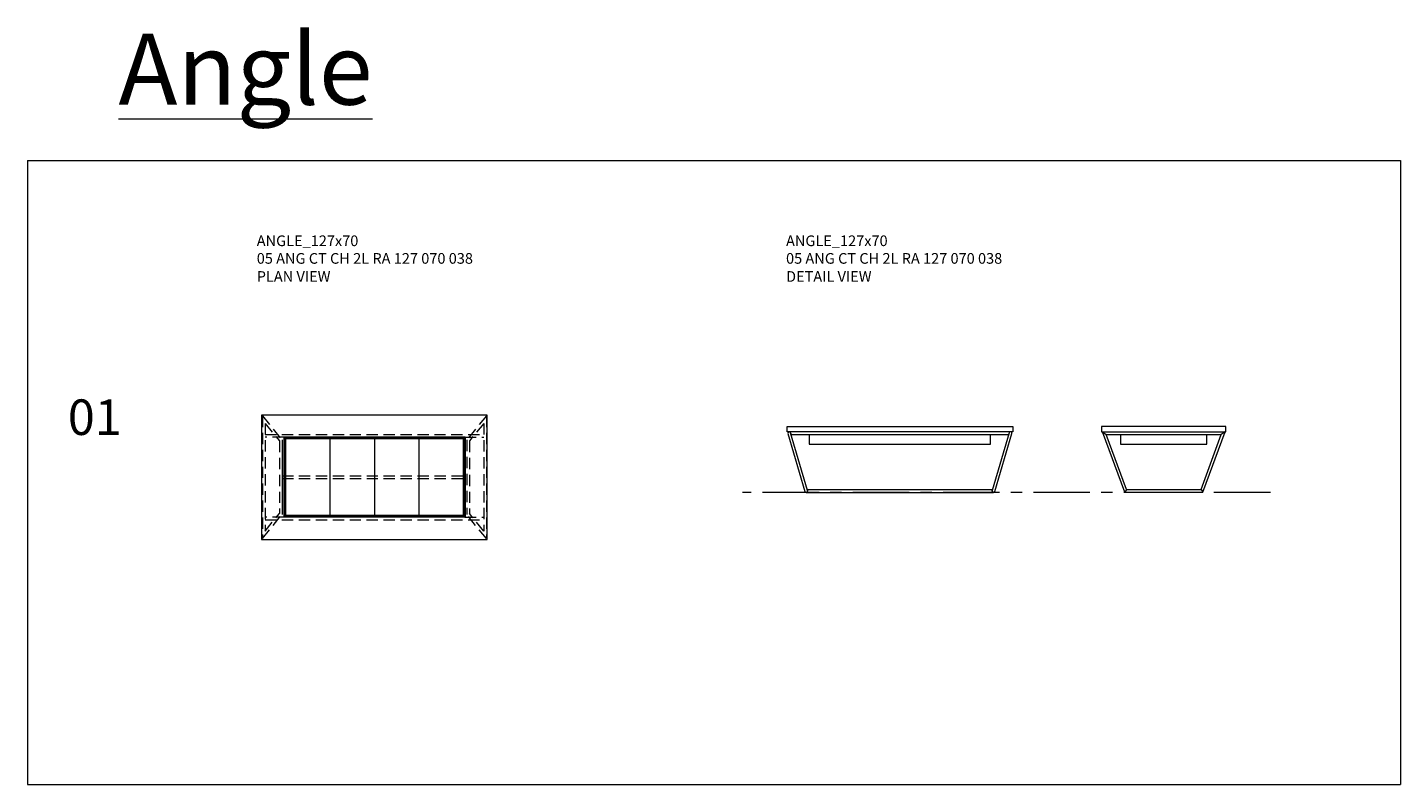
# Model space of a CAD drawing. Units: millimetres. Extents: x 3389 to 4162, y 1786 to 2212.
import ezdxf

# ---------------------------------------------------------------- set-up
doc = ezdxf.new("R2010")
doc.units = ezdxf.units.MM
doc.linetypes.add('CENTER', pattern=[50.8, 31.75, -6.35, 6.35, -6.35])
doc.linetypes.add('HIDDEN', pattern=[9.525, 6.35, -3.175])
for name, color, linetype, lineweight in [('Düz_Çizgi_Addo', 7, 'Continuous', 20), ('Eksen_Addo', 1, 'CENTER', 5), ('Kesik_Çizgi_Addo', 7, 'HIDDEN', 5), ('Referans_Addo', 5, 'Continuous', 5), ('Yazı_Addo', 3, 'Continuous', 5)]:
    doc.layers.add(name, color=color, linetype=linetype, lineweight=lineweight)
doc.styles.get("Standard").update_dxf_attribs({"font": 'arial.ttf'})

# ---------------------------------------------------------------- blocks, each defined once
blk = doc.blocks.new('05 ANG CT CH 2L RA 127 070 038-Plan')
at = {"layer": 'Düz_Çizgi_Addo'}
for p, q in [((-51.94, 20.2), (-51.94, -21.7)), ((51, 21.75), (-51, 21.75)), ((-51, 21.75), (-51, -23.25)), ((-50, 20.75), (-51, 21.75)), ((50.8, 21.55), (-50.8, 21.55)), ((-50.8, 21.55), (-50.8, -23.05)), ((50, 20.75), (-50, 20.75)), ((-50, 20.75), (-50, -22.25)), ((-25, 20.75), (-25, -22.25)), ((0, 20.75), (0, -22.25)), ((25, 20.75), (25, -22.25)), ((50, 20.75), (51, 21.75)), ((50, 20.75), (50, -22.25)), ((50.8, 21.55), (50.8, -23.05)), ((51, 21.75), (51, -23.25)), ((-50, -22.25), (-51, -23.25)), ((50.8, -23.05), (-50.8, -23.05)), ((50, -22.25), (-50, -22.25)), ((50, -22.25), (51, -23.25)), ((51, -23.25), (-51, -23.25))]:
    blk.add_line(p, q, dxfattribs=at)
blk.add_lwpolyline([(-63.5, -35.75), (63.5, -35.75), (63.5, 34.25), (-63.5, 34.25)], close=True, dxfattribs=at)
at = {"layer": 'Kesik_Çizgi_Addo'}
for p, q in [((-63, 33.75), (-63, -35.25)), ((-63, 33.75), (-51.94, 20.2)), ((63, 33.75), (51.94, 20.2)), ((63, 33.75), (63, -35.25)), ((-61.5, 29.54), (-61.5, -31.04)), ((-61.5, 29.54), (-53.44, 19.67)), ((-61.5, 23.25), (61.5, 23.25)), ((61.5, 29.54), (53.44, 19.67)), ((61.5, 29.54), (61.5, -31.04)), ((-51, 21.75), (-61.5, 21.75)), ((-53.44, 19.67), (-53.44, -21.17)), ((51, 21.75), (61.5, 21.75)), ((51.94, 20.2), (51.94, -21.7)), ((53.44, 19.67), (53.44, -21.17)), ((-51.94, 0), (51.94, 0)), ((-51.94, -1.5), (51.94, -1.5)), ((-63, -35.25), (-51.94, -21.7)), ((-61.5, -31.04), (-53.44, -21.17)), ((63, -35.25), (51.94, -21.7)), ((61.5, -31.04), (53.44, -21.17)), ((-51, -23.25), (-61.5, -23.25)), ((-61.5, -24.75), (61.5, -24.75)), ((51, -23.25), (61.5, -23.25))]:
    blk.add_line(p, q, dxfattribs=at)
blk = doc.blocks.new('05 ANG CT CH 2L RA 127 070 038-Front')
at = {"layer": 'Düz_Çizgi_Addo'}
for p, q in [((-61.53, -3.54), (-61.25, -4.5)), ((-61.25, -4.5), (61.25, -4.5)), ((-51, -2.97), (-51, -3)), ((-51, -4.5), (-51, -9.97)), ((51, -3), (51, -2.97)), ((51, -9.97), (51, -4.5)), ((-51, -9.97), (51, -9.97))]:
    blk.add_line(p, q, dxfattribs=at)
blk.add_lwpolyline([(63.5, -3), (-63.5, -3), (-63.5, 0), (63.5, 0)], close=True, dxfattribs=at)
for points in [[(-61.53, -3.54, 1), (-62.97, -3.96), (-53.41, -36.46, 1), (-51.97, -36.04)], [(62.97, -3.96, 1), (61.53, -3.54), (51.97, -36.04, 1), (53.41, -36.46)], [(51.97, -36.04), (52.13, -35.5), (-52.13, -35.5), (-51.97, -36.04, -0.500706), (-52.69, -37), (52.69, -37, -0.500706)]]:
    blk.add_lwpolyline(points, format="xyb", close=True, dxfattribs=at)
blk = doc.blocks.new('05 ANG CT CH 2L RA 127 070 038-Side')
at = {"layer": 'Düz_Çizgi_Addo'}
for p, q in [((-22, -37), (-34.5, -3)), ((-34.5, -3), (-32.35, -4.5)), ((-32.35, -4.5), (32.35, -4.5)), ((-20.95, -35.5), (-32.35, -4.5)), ((-24.3, -4.5), (-24.3, -10)), ((20.95, -35.5), (32.35, -4.5)), ((22, -37), (34.5, -3)), ((24.3, -10), (24.3, -4.5)), ((34.5, -3), (32.35, -4.5)), ((-24.3, -10), (24.3, -10)), ((-20.95, -35.5), (-22, -37)), ((-22, -37), (22, -37)), ((-20.95, -35.5), (20.95, -35.5)), ((20.95, -35.5), (22, -37))]:
    blk.add_line(p, q, dxfattribs=at)
blk.add_lwpolyline([(-35, -3), (35, -3), (35, 0), (-35, 0)], close=True, dxfattribs=at)

msp = doc.modelspace()

# ---------------------------------------------------------------- linework, layer by layer
at = {"layer": 'Eksen_Addo'}
msp.add_line((4088.55, 1950.67), (3791.55, 1950.67), dxfattribs=at)
at = {"layer": 'Referans_Addo'}
for p, q in [((3389.18, 2137.37), (4161.76, 2137.37)), ((3389.18, 2137.37), (3389.18, 1786.22)), ((4161.76, 2137.37), (4161.76, 1786.22)), ((3389.18, 1786.22), (4161.76, 1786.22))]:
    msp.add_line(p, q, dxfattribs=at)

# ---------------------------------------------------------------- block references
at = {"layer": 'Düz_Çizgi_Addo'}
for name, p in [('05 ANG CT CH 2L RA 127 070 038-Plan', (3584.37, 1959.94)), ('05 ANG CT CH 2L RA 127 070 038-Front', (3880.05, 1987.67)), ('05 ANG CT CH 2L RA 127 070 038-Side', (4028.55, 1987.71))]:
    msp.add_blockref(name, p, dxfattribs=at)

# ---------------------------------------------------------------- texts
at = {"layer": 'Yazı_Addo', "color": 3, "attachment_point": 1}
for s, insert, char_height, width in [('{\\fCentury Gothic|b0|i0|c162|p34;\\LAngle}', (3440.37, 2208.86), 40, 957.6773), ('{\\fCentury Gothic|b0|i0|c162|p34;ANGLE_127x70}', (3518.19, 2095.24), 6, 164.8361), ('{\\fCentury Gothic|b0|i0|c162|p34;ANGLE_127x70}', (3816, 2095.24), 6, 164.8361), ('{\\fCentury Gothic|b0|i0|c162|p34;05 ANG CT CH 2L RA 127 070 038}', (3518.19, 2085.32), 6, 164.8361), ('{\\fCentury Gothic|b0|i0|c162|p34;05 ANG CT CH 2L RA 127 070 038}', (3816, 2085.32), 6, 164.8361), ('{\\fCentury Gothic|b0|i0|c162|p34;PLAN VIEW}', (3518.19, 2075.15), 6, 164.8361), ('{\\fCentury Gothic|b0|i0|c162|p34;DETAIL VIEW}', (3816, 2075.15), 6, 164.8361), ('{\\fCentury Gothic|b0|i0|c162|p34;01}', (3411.91, 2002.96), 20, 164.8361)]:
    msp.add_mtext(s, dxfattribs=dict(at, insert=insert, char_height=char_height, width=width))

doc.saveas('drawing.dxf')
